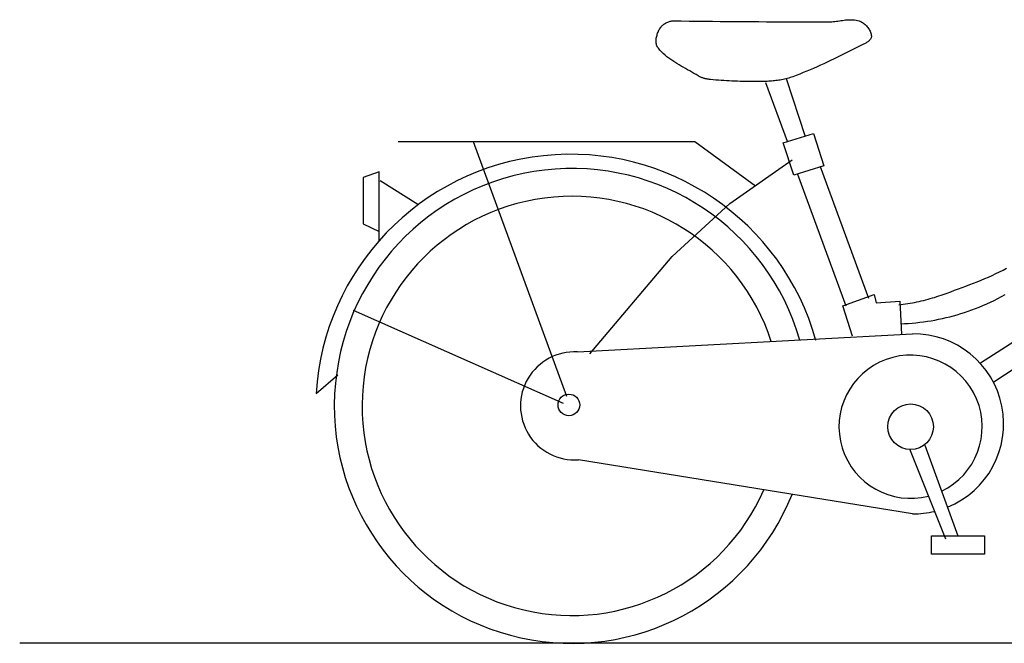
# Model space of a CAD drawing. Units: millimetres. Extents: x 0.35 to 8.06, y 1.51 to 7.05.
# Drawn here: x 0.35 to 1.59, y 2.77 to 3.55 of the extents above; entities that cross this region are included whole.
import ezdxf

# ---------------------------------------------------------------- set-up
doc = ezdxf.new("R2010")
doc.units = ezdxf.units.MM

msp = doc.modelspace()

# ---------------------------------------------------------------- linework, layer by layer
for p, q in [((1.1611, 3.5431), (1.1619, 3.5438)), ((1.1619, 3.5438), (1.1627, 3.5445)), ((1.1627, 3.5445), (1.1636, 3.5452)), ((1.1636, 3.5452), (1.1645, 3.5459)), ((1.1645, 3.5459), (1.1655, 3.5465)), ((1.1655, 3.5465), (1.1664, 3.547)), ((1.1664, 3.547), (1.1674, 3.5475)), ((1.1674, 3.5475), (1.1684, 3.548)), ((1.1684, 3.548), (1.1694, 3.5484)), ((1.1694, 3.5484), (1.1705, 3.5487)), ((1.1705, 3.5487), (1.1715, 3.549)), ((1.1715, 3.549), (1.1726, 3.5492)), ((1.1726, 3.5492), (1.1736, 3.5494)), ((1.1736, 3.5494), (1.1747, 3.5495)), ((1.1747, 3.5495), (1.1757, 3.5495)), ((1.1757, 3.5495), (1.1855, 3.5494)), ((1.1855, 3.5494), (1.1953, 3.5493)), ((1.1953, 3.5493), (1.205, 3.5492)), ((1.205, 3.5492), (1.2148, 3.5491)), ((1.2148, 3.5491), (1.2246, 3.549)), ((1.2246, 3.549), (1.2343, 3.5489)), ((1.2343, 3.5489), (1.2441, 3.5488)), ((1.2441, 3.5488), (1.2539, 3.5488)), ((1.2539, 3.5488), (1.2636, 3.5487)), ((1.2636, 3.5487), (1.2734, 3.5486)), ((1.2734, 3.5486), (1.2832, 3.5486)), ((1.2832, 3.5486), (1.2929, 3.5485)), ((1.2929, 3.5485), (1.3027, 3.5485)), ((1.3027, 3.5485), (1.3125, 3.5484)), ((1.3125, 3.5484), (1.3222, 3.5484)), ((1.3222, 3.5484), (1.332, 3.5484)), ((1.332, 3.5484), (1.3418, 3.5484)), ((1.3418, 3.5484), (1.3515, 3.5483)), ((1.3515, 3.5483), (1.3613, 3.5483)), ((1.3613, 3.5483), (1.3711, 3.5483)), ((1.3711, 3.5483), (1.373, 3.5484)), ((1.373, 3.5484), (1.3749, 3.5485)), ((1.3749, 3.5485), (1.3768, 3.5486)), ((1.3768, 3.5486), (1.3788, 3.5488)), ((1.3788, 3.5488), (1.3807, 3.5491)), ((1.3807, 3.5491), (1.3826, 3.5493)), ((1.3826, 3.5493), (1.3846, 3.5496)), ((1.3846, 3.5496), (1.3865, 3.5499)), ((1.3865, 3.5499), (1.3884, 3.5502)), ((1.3884, 3.5502), (1.3904, 3.5504)), ((1.3904, 3.5504), (1.3923, 3.5507)), ((1.3923, 3.5507), (1.3942, 3.5508)), ((1.3942, 3.5508), (1.3961, 3.551)), ((1.3961, 3.551), (1.398, 3.551)), ((1.398, 3.551), (1.3999, 3.551)), ((1.3999, 3.551), (1.4018, 3.5509)), ((1.4018, 3.5509), (1.4037, 3.5508)), ((1.4037, 3.5508), (1.4055, 3.5505)), ((1.4055, 3.5505), (1.4074, 3.5501)), ((1.4074, 3.5501), (1.4092, 3.5495)), ((1.4092, 3.5495), (1.4103, 3.5491)), ((1.4103, 3.5491), (1.4115, 3.5486)), ((1.4115, 3.5486), (1.4126, 3.548)), ((1.4126, 3.548), (1.4137, 3.5473)), ((1.4137, 3.5473), (1.4148, 3.5466)), ((1.4148, 3.5466), (1.4158, 3.5458)), ((1.4158, 3.5458), (1.4168, 3.545)), ((1.4168, 3.545), (1.4178, 3.544)), ((1.4178, 3.544), (1.4187, 3.5431)), ((1.1546, 3.5305), (1.155, 3.5317)), ((1.155, 3.5317), (1.1553, 3.533)), ((1.1553, 3.533), (1.1558, 3.5342)), ((1.1558, 3.5342), (1.1563, 3.5354)), ((1.1563, 3.5354), (1.1568, 3.5366)), ((1.1568, 3.5366), (1.1573, 3.5377)), ((1.1573, 3.5377), (1.1579, 3.5388)), ((1.1579, 3.5388), (1.1584, 3.5397)), ((1.1584, 3.5397), (1.159, 3.5406)), ((1.159, 3.5406), (1.1596, 3.5414)), ((1.1596, 3.5414), (1.1603, 3.5423)), ((1.1603, 3.5423), (1.1611, 3.5431)), ((1.4187, 3.5431), (1.4196, 3.5421)), ((1.4196, 3.5421), (1.4204, 3.541)), ((1.4204, 3.541), (1.4212, 3.54)), ((1.4212, 3.54), (1.4219, 3.5388)), ((1.4219, 3.5388), (1.4225, 3.5377)), ((1.4225, 3.5377), (1.4231, 3.5365)), ((1.4231, 3.5365), (1.4236, 3.5353)), ((1.4236, 3.5353), (1.424, 3.5341)), ((1.424, 3.5341), (1.4243, 3.5329)), ((1.4243, 3.5329), (1.4245, 3.5317)), ((1.4245, 3.5317), (1.4247, 3.5305)), ((1.1538, 3.5253), (1.1539, 3.5266)), ((1.1538, 3.524), (1.1538, 3.5253)), ((1.1538, 3.5227), (1.1538, 3.524)), ((1.154, 3.5215), (1.1538, 3.5227)), ((1.1539, 3.5266), (1.1541, 3.5279)), ((1.1542, 3.5203), (1.154, 3.5215)), ((1.1541, 3.5279), (1.1543, 3.5292)), ((1.1545, 3.5191), (1.1542, 3.5203)), ((1.1543, 3.5292), (1.1546, 3.5305)), ((1.1549, 3.518), (1.1545, 3.5191)), ((1.4124, 3.519), (1.4116, 3.5186)), ((1.4132, 3.5194), (1.4124, 3.519)), ((1.4141, 3.5198), (1.4132, 3.5194)), ((1.415, 3.5203), (1.4141, 3.5198)), ((1.4159, 3.5207), (1.415, 3.5203)), ((1.4168, 3.5212), (1.4159, 3.5207)), ((1.4177, 3.5217), (1.4168, 3.5212)), ((1.4186, 3.5222), (1.4177, 3.5217)), ((1.4194, 3.5228), (1.4186, 3.5222)), ((1.4203, 3.5233), (1.4194, 3.5228)), ((1.421, 3.5239), (1.4203, 3.5233)), ((1.4218, 3.5245), (1.421, 3.5239)), ((1.4224, 3.5251), (1.4218, 3.5245)), ((1.423, 3.5258), (1.4224, 3.5251)), ((1.4236, 3.5265), (1.423, 3.5258)), ((1.424, 3.5272), (1.4236, 3.5265)), ((1.4243, 3.528), (1.424, 3.5272)), ((1.4246, 3.5288), (1.4243, 3.528)), ((1.4247, 3.5296), (1.4246, 3.5288)), ((1.4247, 3.5305), (1.4247, 3.5296)), ((1.1554, 3.5169), (1.1549, 3.518)), ((1.156, 3.5159), (1.1554, 3.5169)), ((1.1567, 3.515), (1.156, 3.5159)), ((1.1587, 3.5127), (1.1567, 3.515)), ((1.1608, 3.5105), (1.1587, 3.5127)), ((1.1629, 3.5084), (1.1608, 3.5105)), ((1.1652, 3.5064), (1.1629, 3.5084)), ((1.3905, 3.5079), (1.3863, 3.5058)), ((1.3948, 3.51), (1.3905, 3.5079)), ((1.399, 3.5121), (1.3948, 3.51)), ((1.4032, 3.5142), (1.399, 3.5121)), ((1.4074, 3.5164), (1.4032, 3.5142)), ((1.4116, 3.5186), (1.4074, 3.5164)), ((1.1675, 3.5045), (1.1652, 3.5064)), ((1.1699, 3.5026), (1.1675, 3.5045)), ((1.1724, 3.5008), (1.1699, 3.5026)), ((1.1749, 3.4991), (1.1724, 3.5008)), ((1.1775, 3.4974), (1.1749, 3.4991)), ((1.18, 3.4958), (1.1775, 3.4974)), ((1.1827, 3.4942), (1.18, 3.4958)), ((1.1853, 3.4926), (1.1827, 3.4942)), ((1.365, 3.4956), (1.3607, 3.4937)), ((1.3693, 3.4976), (1.365, 3.4956)), ((1.3735, 3.4996), (1.3693, 3.4976)), ((1.3778, 3.5016), (1.3735, 3.4996)), ((1.3821, 3.5037), (1.3778, 3.5016)), ((1.3863, 3.5058), (1.3821, 3.5037)), ((1.188, 3.4911), (1.1853, 3.4926)), ((1.1907, 3.4896), (1.188, 3.4911)), ((1.1934, 3.488), (1.1907, 3.4896)), ((1.1961, 3.4865), (1.1934, 3.488)), ((1.1988, 3.485), (1.1961, 3.4865)), ((1.2014, 3.4835), (1.1988, 3.485)), ((1.2041, 3.482), (1.2014, 3.4835)), ((1.2067, 3.4804), (1.2041, 3.482)), ((1.3346, 3.4826), (1.3302, 3.4809)), ((1.339, 3.4844), (1.3346, 3.4826)), ((1.3434, 3.4862), (1.339, 3.4844)), ((1.3477, 3.488), (1.3434, 3.4862)), ((1.3521, 3.4898), (1.3477, 3.488)), ((1.3564, 3.4917), (1.3521, 3.4898)), ((1.3607, 3.4937), (1.3564, 3.4917)), ((1.2074, 3.48), (1.2067, 3.4804)), ((1.2081, 3.4796), (1.2074, 3.48)), ((1.2088, 3.4793), (1.2081, 3.4796)), ((1.2096, 3.4789), (1.2088, 3.4793)), ((1.2103, 3.4786), (1.2096, 3.4789)), ((1.2111, 3.4783), (1.2103, 3.4786)), ((1.2118, 3.478), (1.2111, 3.4783)), ((1.2126, 3.4777), (1.2118, 3.478)), ((1.2134, 3.4774), (1.2126, 3.4777)), ((1.2142, 3.4772), (1.2134, 3.4774)), ((1.215, 3.477), (1.2142, 3.4772)), ((1.2157, 3.4767), (1.215, 3.477)), ((1.2165, 3.4766), (1.2157, 3.4767)), ((1.2173, 3.4764), (1.2165, 3.4766)), ((1.2181, 3.4762), (1.2173, 3.4764)), ((1.219, 3.4761), (1.2181, 3.4762)), ((1.2198, 3.476), (1.219, 3.4761)), ((1.2206, 3.4758), (1.2198, 3.476)), ((1.2214, 3.4757), (1.2206, 3.4758)), ((1.2222, 3.4757), (1.2214, 3.4757)), ((1.2256, 3.4754), (1.2222, 3.4757)), ((1.229, 3.4751), (1.2256, 3.4754)), ((1.2323, 3.4749), (1.229, 3.4751)), ((1.2357, 3.4746), (1.2323, 3.4749)), ((1.2391, 3.4744), (1.2357, 3.4746)), ((1.2425, 3.4742), (1.2391, 3.4744)), ((1.2459, 3.474), (1.2425, 3.4742)), ((1.2493, 3.4738), (1.2459, 3.474)), ((1.2527, 3.4736), (1.2493, 3.4738)), ((1.2561, 3.4735), (1.2527, 3.4736)), ((1.2595, 3.4733), (1.2561, 3.4735)), ((1.2629, 3.4732), (1.2595, 3.4733)), ((1.2663, 3.4732), (1.2629, 3.4732)), ((1.2697, 3.4731), (1.2663, 3.4732)), ((1.2731, 3.4731), (1.2697, 3.4731)), ((1.2765, 3.4731), (1.2731, 3.4731)), ((1.2799, 3.4731), (1.2765, 3.4731)), ((1.2833, 3.4731), (1.2799, 3.4731)), ((1.2867, 3.4732), (1.2833, 3.4731)), ((1.2901, 3.4733), (1.2867, 3.4732)), ((1.2919, 3.4734), (1.2901, 3.4733)), ((1.2913, 3.4721), (1.3187, 3.3982)), ((1.2937, 3.4734), (1.2919, 3.4734)), ((1.2955, 3.4735), (1.2937, 3.4734)), ((1.2973, 3.4737), (1.2955, 3.4735)), ((1.2992, 3.4738), (1.2973, 3.4737)), ((1.301, 3.474), (1.2992, 3.4738)), ((1.3028, 3.4741), (1.301, 3.474)), ((1.3046, 3.4744), (1.3028, 3.4741)), ((1.3064, 3.4746), (1.3046, 3.4744)), ((1.3082, 3.4748), (1.3064, 3.4746)), ((1.31, 3.4751), (1.3082, 3.4748)), ((1.3118, 3.4754), (1.31, 3.4751)), ((1.3136, 3.4758), (1.3118, 3.4754)), ((1.3154, 3.4762), (1.3136, 3.4758)), ((1.3172, 3.4766), (1.3154, 3.4762)), ((1.3189, 3.477), (1.3172, 3.4766)), ((1.3175, 3.4769), (1.3413, 3.4042)), ((1.3207, 3.4775), (1.3189, 3.477)), ((1.3224, 3.4781), (1.3207, 3.4775)), ((1.3241, 3.4786), (1.3224, 3.4781)), ((1.3258, 3.4792), (1.3241, 3.4786)), ((1.3302, 3.4809), (1.3258, 3.4792)), ((1.3139, 3.3959), (1.352, 3.4078)), ((1.352, 3.4078), (1.3651, 3.3673)), ((1.2025, 3.3974), (0.8291, 3.3974)), ((1.0417, 3.0769), (0.9241, 3.3974)), ((1.2788, 3.3414), (1.2025, 3.3974)), ((1.327, 3.3554), (1.3139, 3.3959)), ((1.2466, 3.3199), (1.3252, 3.3747)), ((0.8053, 3.3595), (0.785, 3.3524)), ((0.8053, 3.2726), (0.8053, 3.3595)), ((1.3651, 3.3673), (1.327, 3.3554)), ((1.3604, 3.3661), (1.4211, 3.2005)), ((0.785, 3.3524), (0.785, 3.294)), ((0.8065, 3.3488), (0.8541, 3.319)), ((1.3318, 3.3566), (1.3925, 3.191)), ((1.1739, 3.2532), (1.2466, 3.3199)), ((1.5622, 3.1192), (1.8517, 3.3062)), ((0.785, 3.294), (0.8053, 3.2845)), ((1.5789, 3.0954), (1.866, 3.2836)), ((1.0703, 3.1305), (1.1739, 3.2532)), ((1.5859, 3.2337), (1.5904, 3.2359)), ((1.5904, 3.2359), (1.5949, 3.2383)), ((1.558, 3.2213), (1.5627, 3.2232)), ((1.5627, 3.2232), (1.5674, 3.2252)), ((1.5674, 3.2252), (1.5721, 3.2272)), ((1.5721, 3.2272), (1.5767, 3.2293)), ((1.5767, 3.2293), (1.5813, 3.2315)), ((1.5813, 3.2315), (1.5859, 3.2337)), ((1.5247, 3.2087), (1.5295, 3.2105)), ((1.5295, 3.2105), (1.5343, 3.2122)), ((1.5343, 3.2122), (1.5391, 3.214)), ((1.5391, 3.214), (1.5438, 3.2158)), ((1.5438, 3.2158), (1.5486, 3.2176)), ((1.5486, 3.2176), (1.5533, 3.2194)), ((1.5533, 3.2194), (1.558, 3.2213)), ((1.3889, 3.191), (1.4282, 3.2053)), ((1.4282, 3.2053), (1.4306, 3.1946)), ((1.4306, 3.1946), (1.4604, 3.197)), ((1.4604, 3.197), (1.4628, 3.1553)), ((1.4848, 3.1965), (1.4876, 3.1971)), ((1.4876, 3.1971), (1.4904, 3.1978)), ((1.4904, 3.1978), (1.4932, 3.1985)), ((1.4932, 3.1985), (1.496, 3.1992)), ((1.496, 3.1992), (1.4988, 3.2)), ((1.4988, 3.2), (1.5015, 3.2008)), ((1.5015, 3.2008), (1.5043, 3.2016)), ((1.5043, 3.2016), (1.507, 3.2025)), ((1.507, 3.2025), (1.5098, 3.2034)), ((1.5098, 3.2034), (1.5125, 3.2043)), ((1.5125, 3.2043), (1.5152, 3.2053)), ((1.5152, 3.2053), (1.52, 3.207)), ((1.52, 3.207), (1.5247, 3.2087)), ((1.5746, 3.1956), (1.5792, 3.1978)), ((1.5792, 3.1978), (1.5838, 3.2002)), ((1.5838, 3.2002), (1.5884, 3.2026)), ((1.5884, 3.2026), (1.5929, 3.2051)), ((0.7725, 3.1853), (1.037, 3.0686)), ((1.4009, 3.1529), (1.3889, 3.191)), ((1.4592, 3.1922), (1.4621, 3.1925)), ((1.4621, 3.1925), (1.4649, 3.1929)), ((1.4649, 3.1929), (1.4678, 3.1933)), ((1.4678, 3.1933), (1.4706, 3.1938)), ((1.4706, 3.1938), (1.4735, 3.1942)), ((1.4735, 3.1942), (1.4763, 3.1948)), ((1.4763, 3.1948), (1.4791, 3.1953)), ((1.4791, 3.1953), (1.482, 3.1959)), ((1.482, 3.1959), (1.4848, 3.1965)), ((1.5467, 3.1841), (1.5512, 3.1857)), ((1.5512, 3.1857), (1.5557, 3.1874)), ((1.5557, 3.1874), (1.5605, 3.1893)), ((1.5605, 3.1893), (1.5652, 3.1913)), ((1.5652, 3.1913), (1.5699, 3.1934)), ((1.5699, 3.1934), (1.5746, 3.1956)), ((1.4952, 3.1715), (1.4999, 3.1722)), ((1.4999, 3.1722), (1.5047, 3.1731)), ((1.5047, 3.1731), (1.5094, 3.174)), ((1.5094, 3.174), (1.5142, 3.175)), ((1.5142, 3.175), (1.5189, 3.1761)), ((1.5189, 3.1761), (1.5236, 3.1772)), ((1.5236, 3.1772), (1.5282, 3.1785)), ((1.5282, 3.1785), (1.5329, 3.1798)), ((1.5329, 3.1798), (1.5375, 3.1811)), ((1.5375, 3.1811), (1.5421, 3.1826)), ((1.5421, 3.1826), (1.5467, 3.1841)), ((1.4616, 3.1684), (1.4664, 3.1686)), ((1.4664, 3.1686), (1.4712, 3.1689)), ((1.4712, 3.1689), (1.476, 3.1692)), ((1.476, 3.1692), (1.4808, 3.1697)), ((1.4808, 3.1697), (1.4856, 3.1702)), ((1.4856, 3.1702), (1.4904, 3.1708)), ((1.4904, 3.1708), (1.4952, 3.1715)), ((1.0548, 3.1329), (1.4765, 3.1556)), ((0.7261, 3.0805), (0.7535, 3.1043)), ((1.492, 3.0156), (1.5337, 2.9013)), ((1.4729, 3.0108), (1.5182, 2.8977)), ((1.4765, 2.9292), (1.056, 2.9971)), ((1.5003, 2.8786), (1.5003, 2.9013)), ((1.5003, 2.9013), (1.567, 2.9013)), ((1.567, 2.9013), (1.567, 2.8786)), ((1.567, 2.8786), (1.5003, 2.8786)), ((8.0455, 2.7662), (0.353, 2.7662))]:
    msp.add_line(p, q)
for centre, radius in [((1.0441, 3.0662), 0.0136), ((1.4741, 3.0388), 0.0287)]:
    msp.add_circle(centre, radius)
for centre, radius, start, end in [((1.0461, 3.061), 0.3207, 15.5985, 176.5099), ((1.0477, 3.065), 0.2988, 16.1109, 338.1265), ((1.0477, 3.065), 0.2638, 17.8798, 336.4053), ((1.478, 3.0424), 0.1132, 292.0408, 90.7538), ((1.0512, 3.065), 0.068, 86.9578, 274.0473), ((1.4741, 3.0388), 0.0901, 295.6579, 284.4635), ((1.478, 3.0424), 0.1132, 269.2461, 283.4567)]:
    msp.add_arc(centre, radius, start, end)

doc.saveas('drawing.dxf')
